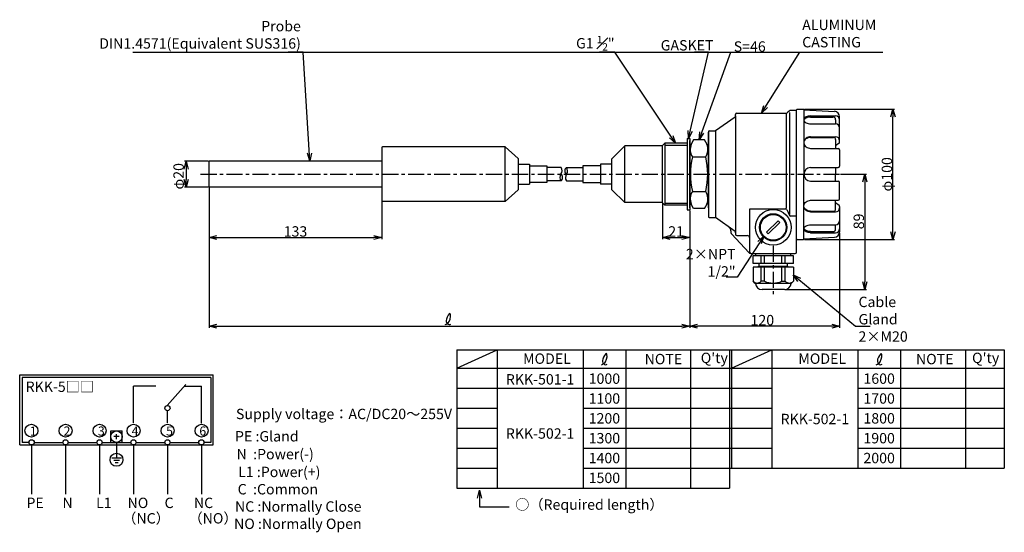
# Model space of a CAD drawing. Extents: x -163 to 596, y 216 to 611.
import ezdxf

# ---------------------------------------------------------------- set-up
doc = ezdxf.new("R2010")
doc.units = 0
doc.linetypes.add('CENTER', pattern=[2, 1.25, -0.25, 0.25, -0.25])
doc.layers.get('0').update_dxf_attribs({"linetype": 'CONTINUOUS'})
doc.layers.get('DEFPOINTS').update_dxf_attribs({"linetype": 'CONTINUOUS'})
doc.layers.add('下書線', color=2, linetype='CONTINUOUS', plot=False)
for name, color, linetype in [('中心線', 4, 'CENTER'), ('外形線', 7, 'CONTINUOUS'), ('寸法線', 1, 'CONTINUOUS'), ('細線', 6, 'CONTINUOUS')]:
    doc.layers.add(name, color=color, linetype=linetype)
doc.styles.get("Standard").update_dxf_attribs({"font": 'ISOCP', "bigfont": 'bigfont.shx'})
doc.dimstyles.new('ISO-25', dxfattribs={"dimtxt": 2.5, "dimasz": 2.5, "dimexe": 1.25, "dimexo": 0.625, "dimtad": 1, "dimtih": 1, "dimdec": 4, "dimdsep": 46, "dimtxsty": 'STANDARD', "dimcen": 2.5, "dimadec": 0, "dimazin": 0, "dimtfac": 1, "dimtdec": 4, "dimtmove": 0, "dimatfit": 3, "dimfxl": 1, "dimtvp": 1, "dimtolj": 1, "dimtzin": 0, "dimarcsym": 0})

# ---------------------------------------------------------------- blocks, each defined once
blk = doc.blocks.new('_Open30')
at = {"color": 0, "linetype": 'ByBlock', "lineweight": -2}
for p, q in [((-1, 0.27), (0, 0)), ((0, 0), (-1, -0.27)), ((0, 0), (-1, 0))]:
    blk.add_line(p, q, dxfattribs=at)
blk = doc.blocks.new('*D6')
at = {"layer": 'DEFPOINTS', "color": 0}
for p in [(468.66, 492.33), (426.09, 403.33), (488.06, 403.33)]:
    blk.add_point(p, dxfattribs=at)
at = {"layer": '寸法線', "color": 0, "lineweight": -2, "ltscale": 10}
for p, q in [((469.29, 492.33), (489.31, 492.33)), ((488.06, 486.33), (488.06, 409.33)), ((426.72, 403.33), (489.31, 403.33))]:
    blk.add_line(p, q, dxfattribs=at)
at = {"layer": '寸法線', "color": 0, "lineweight": -2, "xscale": 6, "yscale": 6, "zscale": 6}
for p, rotation in [((488.06, 492.33), 90), ((488.06, 403.33), 270)]:
    blk.add_blockref('_Open30', p, dxfattribs=dict(at, rotation=rotation))
at = {"layer": '寸法線', "color": 0, "ltscale": 10, "insert": (483.43, 455.94), "char_height": 8, "attachment_point": 5, "rotation": 90}
blk.add_mtext('\\A1;89', dxfattribs=at)
blk = doc.blocks.new('*D7')
at = {"layer": 'DEFPOINTS', "color": 0, "ltscale": 10}
for p in [(440.95, 542.5), (509.74, 542.5), (440.95, 441.93)]:
    blk.add_point(p, dxfattribs=at)
at = {"layer": '寸法線', "color": 0, "lineweight": -2, "ltscale": 10}
for p, q in [((441.57, 542.5), (510.99, 542.5)), ((509.74, 447.93), (509.74, 536.5)), ((441.57, 441.93), (510.99, 441.93))]:
    blk.add_line(p, q, dxfattribs=at)
at = {"layer": '寸法線', "color": 0, "lineweight": -2, "ltscale": 10, "xscale": 6, "yscale": 6, "zscale": 6}
for p, rotation in [((509.74, 542.5), 90), ((509.74, 441.93), 270)]:
    blk.add_blockref('_Open30', p, dxfattribs=dict(at, rotation=rotation))
at = {"layer": '寸法線', "color": 0, "ltscale": 10, "insert": (505.12, 492.22), "char_height": 8, "attachment_point": 5, "rotation": 90}
blk.add_mtext('\\A1;φ100', dxfattribs=at)
blk = doc.blocks.new('*D8')
at = {"layer": 'DEFPOINTS', "color": 0, "ltscale": 10}
for p in [(-17.16, 502.31), (-34.89, 482.31), (-17.16, 482.31)]:
    blk.add_point(p, dxfattribs=at)
at = {"layer": '寸法線', "color": 0, "lineweight": -2, "ltscale": 10}
for p, q in [((-17.79, 502.31), (-36.14, 502.31)), ((-34.89, 496.31), (-34.89, 488.31)), ((-17.79, 482.31), (-36.14, 482.31))]:
    blk.add_line(p, q, dxfattribs=at)
at = {"layer": '寸法線', "color": 0, "lineweight": -2, "ltscale": 10, "xscale": 6, "yscale": 6, "zscale": 6}
for p, rotation in [((-34.89, 502.31), 90), ((-34.89, 482.31), 270)]:
    blk.add_blockref('_Open30', p, dxfattribs=dict(at, rotation=rotation))
at = {"layer": '寸法線', "color": 0, "ltscale": 10, "insert": (-40.74, 490.7), "char_height": 8, "attachment_point": 5, "rotation": 90}
blk.add_mtext('\\A1;φ20', dxfattribs=at)
blk = doc.blocks.new('*D9')
at = {"layer": 'DEFPOINTS', "color": 0, "ltscale": 10}
for p in [(-17.16, 482.5), (115.84, 472.02), (115.84, 443.56)]:
    blk.add_point(p, dxfattribs=at)
at = {"layer": '寸法線', "color": 0, "lineweight": -2, "ltscale": 10}
for p, q in [((-17.16, 481.87), (-17.16, 442.31)), ((115.84, 471.39), (115.84, 442.31)), ((-11.16, 443.56), (109.84, 443.56))]:
    blk.add_line(p, q, dxfattribs=at)
at = {"layer": '寸法線', "color": 0, "lineweight": -2, "ltscale": 10, "xscale": 6, "yscale": 6, "zscale": 6, "rotation": 180}
blk.add_blockref('_Open30', (-17.16, 443.56), dxfattribs=at)
at = {"layer": '寸法線', "color": 0, "lineweight": -2, "ltscale": 10, "xscale": 6, "yscale": 6, "zscale": 6}
blk.add_blockref('_Open30', (115.84, 443.56), dxfattribs=at)
at = {"layer": '寸法線', "color": 0, "ltscale": 10, "insert": (49.34, 448.19), "char_height": 8, "attachment_point": 5}
blk.add_mtext('\\A1;133', dxfattribs=at)
blk = doc.blocks.new('*D10')
at = {"layer": 'DEFPOINTS', "color": 0}
for p in [(353.16, 464.83), (468.66, 447.8), (353.16, 375.2)]:
    blk.add_point(p, dxfattribs=at)
at = {"layer": '寸法線', "color": 0, "lineweight": -2, "ltscale": 10}
for p, q in [((353.16, 464.21), (353.16, 373.95)), ((468.66, 447.17), (468.66, 373.95)), ((462.66, 375.2), (359.16, 375.2))]:
    blk.add_line(p, q, dxfattribs=at)
at = {"layer": '寸法線', "color": 0, "lineweight": -2, "xscale": 6, "yscale": 6, "zscale": 6, "rotation": 180}
blk.add_blockref('_Open30', (353.16, 375.2), dxfattribs=at)
at = {"layer": '寸法線', "color": 0, "lineweight": -2, "xscale": 6, "yscale": 6, "zscale": 6}
blk.add_blockref('_Open30', (468.66, 375.2), dxfattribs=at)
at = {"layer": '寸法線', "color": 0, "ltscale": 10, "insert": (409.12, 379.83), "char_height": 8, "attachment_point": 5}
blk.add_mtext('\\A1;120', dxfattribs=at)
blk = doc.blocks.new('*D12')
at = {"layer": 'DEFPOINTS', "color": 0}
for p in [(-17.16, 443.56), (353.16, 391.1), (353.16, 375.2)]:
    blk.add_point(p, dxfattribs=at)
at = {"layer": '寸法線', "color": 0, "lineweight": -2, "ltscale": 10}
for p, q in [((-17.16, 442.94), (-17.16, 373.95)), ((353.16, 390.48), (353.16, 373.95)), ((-11.16, 375.2), (347.16, 375.2))]:
    blk.add_line(p, q, dxfattribs=at)
at = {"layer": '寸法線', "color": 0, "lineweight": -2, "xscale": 6, "yscale": 6, "zscale": 6, "rotation": 180}
blk.add_blockref('_Open30', (-17.16, 375.2), dxfattribs=at)
at = {"layer": '寸法線', "color": 0, "lineweight": -2, "xscale": 6, "yscale": 6, "zscale": 6}
blk.add_blockref('_Open30', (353.16, 375.2), dxfattribs=at)
at = {"layer": '寸法線', "color": 0, "ltscale": 10, "insert": (159.51, 379.83), "char_height": 8, "attachment_point": 5}
blk.add_mtext('\\A1;\u3000', dxfattribs=at)
blk = doc.blocks.new('*D13')
at = {"layer": 'DEFPOINTS', "color": 0}
for p in [(332.16, 470.43), (353.16, 464.83), (353.16, 443.56)]:
    blk.add_point(p, dxfattribs=at)
at = {"layer": '寸法線', "color": 0, "lineweight": -2, "ltscale": 10}
for p, q in [((332.16, 469.8), (332.16, 442.31)), ((353.16, 464.21), (353.16, 442.31)), ((338.16, 443.56), (347.16, 443.56))]:
    blk.add_line(p, q, dxfattribs=at)
at = {"layer": '寸法線', "color": 0, "lineweight": -2, "xscale": 6, "yscale": 6, "zscale": 6, "rotation": 180}
blk.add_blockref('_Open30', (332.16, 443.56), dxfattribs=at)
at = {"layer": '寸法線', "color": 0, "lineweight": -2, "xscale": 6, "yscale": 6, "zscale": 6}
blk.add_blockref('_Open30', (353.16, 443.56), dxfattribs=at)
at = {"layer": '寸法線', "color": 0, "ltscale": 10, "insert": (342.66, 448.19), "char_height": 8, "attachment_point": 5}
blk.add_mtext('\\A1;21', dxfattribs=at)

msp = doc.modelspace()

# ---------------------------------------------------------------- linework, layer by layer
at = {"layer": '下書線'}
msp.add_line((-75.99, 586.31), (502.08, 586.31), dxfattribs=at)
at = {"layer": '中心線', "ltscale": 10}
for p, q in [((-23.87, 492.33), (468.66, 492.33)), ((417.49, 437.17), (417.49, 399.77))]:
    msp.add_line(p, q, dxfattribs=at)
at = {"layer": '外形線'}
for p, q in [((389.52, 539.39), (427.35, 539.39)), ((429.69, 540.91), (428.84, 540.02)), ((430.3, 461.34), (430.3, 539.91)), ((435.49, 541.54), (431.19, 541.54)), ((435.49, 541.98), (436.01, 542.5)), ((435.49, 432.12), (435.49, 541.54)), ((436.01, 542.5), (440.95, 542.5)), ((441.09, 541.98), (464.73, 540.77)), ((441.09, 541.98), (441.09, 492.22)), ((388.05, 536.34), (373.05, 525.68)), ((388.49, 537.19), (388.49, 538.35)), ((388.49, 537.19), (388.49, 447.24)), ((446.27, 537.22), (465.55, 537.22)), ((446.27, 536.4), (463.48, 536.4)), ((446.27, 531.13), (465.55, 531.13)), ((465.55, 534.33), (465.55, 531.13)), ((468.66, 517.01), (468.66, 536.63)), ((367.55, 525.2), (367.55, 459.46)), ((367.55, 525.08), (367.55, 459.58)), ((367.55, 513.17), (367.55, 524.68)), ((368.15, 525.68), (373.05, 525.68)), ((373.05, 525.68), (373.05, 458.98)), ((332.16, 514.35), (334.09, 516.29)), ((334.09, 516.29), (334.09, 468.37)), ((351.16, 516.29), (334.09, 516.29)), ((350.17, 516.29), (342.59, 516.29)), ((351.16, 519.83), (353.16, 519.83)), ((351.16, 519.83), (351.16, 464.83)), ((353.16, 519.83), (353.16, 464.83)), ((356.16, 518.89), (353.16, 513.4)), ((353.16, 466.37), (353.16, 518.29)), ((353.16, 466.37), (353.16, 518.29)), ((364.55, 518.89), (356.16, 518.89)), ((367.55, 513.4), (364.55, 518.89)), ((367.55, 466.37), (367.55, 518.29)), ((446.27, 521.19), (465.55, 521.19)), ((446.27, 520.63), (464, 520.63)), ((465.55, 519.07), (465.55, 512.21)), ((468.25, 516.18), (465.55, 514.14)), ((115.84, 512.8), (115.84, 471.87)), ((210.84, 513.3), (116.34, 513.3)), ((303.07, 470.43), (303.07, 514.24)), ((328.25, 514.24), (303.07, 514.24)), ((332.16, 514.24), (324.95, 514.24)), ((332.16, 470.32), (332.16, 514.35)), ((446.27, 512.21), (467.63, 512.21)), ((468.66, 511.18), (468.66, 498.44)), ((115.84, 502.31), (-17.16, 502.31)), ((-17.16, 482.35), (-17.16, 502.31)), ((355.24, 505.61), (365.47, 505.61)), ((220.97, 500.09), (229.57, 500.09)), ((229.57, 500.09), (229.57, 484.57)), ((229.57, 498.64), (243.15, 498.64)), ((243.15, 498.64), (243.15, 486.03)), ((270.89, 498.64), (270.89, 486.03)), ((284.47, 498.64), (270.89, 498.64)), ((284.47, 500.09), (284.47, 484.57)), ((293.07, 500.09), (284.47, 500.09)), ((446.27, 497.4), (467.63, 497.4)), ((465.55, 497.4), (465.55, 492.22)), ((243.15, 486.03), (229.57, 486.03)), ((270.89, 486.03), (284.47, 486.03)), ((441.09, 442.45), (441.09, 492.22)), ((446.27, 487.03), (467.63, 487.03)), ((465.55, 487.03), (465.55, 492.22)), ((468.66, 473.25), (468.66, 485.99)), ((115.84, 482.35), (-17.16, 482.35)), ((220.97, 484.57), (229.57, 484.57)), ((293.07, 484.57), (284.47, 484.57)), ((355.24, 479.05), (365.47, 479.05)), ((210.84, 471.37), (116.34, 471.37)), ((356.16, 465.77), (353.16, 471.26)), ((364.55, 465.77), (367.55, 471.26)), ((446.27, 472.22), (467.63, 472.22)), ((465.55, 465.36), (465.55, 472.22)), ((332.16, 470.43), (303.07, 470.43)), ((332.16, 470.32), (334.09, 468.37)), ((351.16, 468.37), (334.09, 468.37)), ((350.17, 468.37), (342.59, 468.37)), ((351.16, 464.83), (353.16, 464.83)), ((364.55, 465.77), (356.16, 465.77)), ((399.49, 432.12), (399.49, 465.5)), ((399.49, 465.5), (426.93, 465.5)), ((427.92, 465.01), (429.93, 460.57)), ((446.27, 463.81), (464, 463.81)), ((446.27, 463.24), (465.55, 463.24)), ((468.25, 468.25), (465.55, 470.29)), ((468.66, 467.42), (468.66, 447.8)), ((368.15, 458.98), (373.05, 458.98)), ((388.05, 448.09), (373.05, 458.98)), ((412.29, 447.69), (421.37, 456.39)), ((421.37, 456.39), (422.69, 455.01)), ((435.49, 460.08), (430.92, 460.08)), ((384.91, 448.67), (384.91, 447.44)), ((412.29, 447.69), (413.61, 446.31)), ((413.61, 446.31), (422.69, 455.01)), ((446.27, 453.3), (465.55, 453.3)), ((446.27, 448.03), (463.48, 448.03)), ((465.55, 450.1), (465.55, 453.3)), ((398.57, 431.99), (385.5, 446.02)), ((388.49, 447.24), (388.49, 446.08)), ((389.52, 445.04), (397.41, 445.04)), ((435.49, 442.45), (436.01, 441.93)), ((436.01, 441.93), (440.95, 441.93)), ((441.09, 442.45), (464.73, 443.66)), ((446.27, 447.21), (465.55, 447.21)), ((400.19, 431.08), (434.45, 431.08)), ((401.93, 423.47), (401.93, 429.4)), ((433.04, 429.4), (401.93, 429.4)), ((404.01, 429.4), (404.01, 431.08)), ((404.01, 429.4), (404.01, 429.92)), ((408.16, 423.47), (408.16, 429.4)), ((410.75, 423.47), (410.75, 429.4)), ((424.23, 423.47), (424.23, 429.4)), ((426.82, 423.47), (426.82, 429.4)), ((430.96, 429.4), (430.96, 431.08)), ((433.04, 423.47), (433.04, 429.4)), ((433.04, 423.47), (401.93, 423.47)), ((433.04, 420.67), (401.93, 420.67)), ((401.93, 420.67), (401.93, 409.78)), ((406.6, 421.5), (405.74, 420.67)), ((406.6, 420.67), (406.6, 423.47)), ((406.6, 421.5), (406.6, 420.67)), ((408.16, 409.78), (408.16, 420.67)), ((410.75, 409.78), (410.75, 420.67)), ((424.23, 409.78), (424.23, 420.67)), ((426.82, 409.78), (426.82, 420.67)), ((428.37, 420.67), (428.37, 423.47)), ((428.37, 421.5), (429.24, 420.67)), ((428.37, 421.5), (428.37, 420.67)), ((433.04, 420.67), (433.04, 409.78)), ((403.7, 408.12), (401.93, 409.78)), ((410.75, 409.78), (408.16, 409.78)), ((424.23, 409.78), (426.82, 409.78)), ((431.28, 408.12), (433.04, 409.78)), ((431.28, 408.12), (403.7, 408.12)), ((426.09, 403.33), (408.88, 403.33))]:
    msp.add_line(p, q, dxfattribs=at)
at = {"layer": '外形線', "ltscale": 10}
for p, q in [((210.84, 471.37), (210.84, 513.3)), ((210.84, 513.3), (220.84, 504.33)), ((293.07, 504.26), (303.07, 514.24)), ((353.16, 513.4), (353.16, 471.26)), ((220.84, 504.33), (220.84, 480.33)), ((293.07, 480.26), (293.07, 504.26)), ((254.08, 497.53), (243.15, 497.53)), ((258.07, 497.53), (270.89, 497.53)), ((254.08, 487.13), (243.15, 487.13)), ((258.07, 487.13), (270.89, 487.13)), ((220.84, 480.33), (210.84, 471.37)), ((303.07, 470.43), (293.07, 480.26))]:
    msp.add_line(p, q, dxfattribs=at)
at = {"layer": '外形線'}
for points in [[(446.27, 537.22), (445.32, 537.17), (444.4, 537.01), (443.54, 536.76), (442.77, 536.43), (442.13, 536.01), (441.63, 535.53), (441.28, 535.01), (441.1, 534.46), (441.1, 533.9), (441.28, 533.34), (441.63, 532.82), (442.13, 532.34), (442.77, 531.93), (443.54, 531.59), (444.4, 531.34), (445.32, 531.18), (446.27, 531.13)], [(446.27, 536.4), (445.26, 536.34), (444.29, 536.17), (443.4, 535.89), (442.61, 535.52), (441.97, 535.06), (441.48, 534.53), (441.19, 533.97)], [(446.27, 520.63), (445.28, 520.55), (444.32, 520.32), (443.43, 519.95), (442.64, 519.45), (441.97, 518.84), (441.45, 518.14), (441.09, 517.36)], [(446.27, 521.19), (445.32, 521.11), (444.4, 520.89), (443.54, 520.52), (442.77, 520.02), (442.13, 519.41), (441.63, 518.7), (441.28, 517.93), (441.1, 517.12), (441.1, 516.29), (441.28, 515.47), (441.63, 514.7), (442.13, 514), (442.77, 513.38), (443.54, 512.89), (444.4, 512.52), (445.32, 512.29), (446.27, 512.21)], [(446.27, 463.24), (445.32, 463.32), (444.4, 463.54), (443.54, 463.91), (442.77, 464.41), (442.13, 465.02), (441.63, 465.73), (441.28, 466.5), (441.1, 467.31), (441.1, 468.14), (441.28, 468.96), (441.63, 469.73), (442.13, 470.43), (442.77, 471.05), (443.54, 471.55), (444.4, 471.91), (445.32, 472.14), (446.27, 472.22)], [(446.27, 463.81), (445.28, 463.88), (444.32, 464.11), (443.43, 464.48), (442.64, 464.98), (441.97, 465.59), (441.45, 466.29), (441.09, 467.07)], [(446.27, 447.21), (445.32, 447.26), (444.4, 447.42), (443.54, 447.67), (442.77, 448.01), (442.13, 448.42), (441.63, 448.9), (441.28, 449.42), (441.1, 449.97), (441.1, 450.54), (441.28, 451.09), (441.63, 451.61), (442.13, 452.09), (442.77, 452.5), (443.54, 452.84), (444.4, 453.09), (445.32, 453.25), (446.27, 453.3)], [(446.27, 448.03), (445.26, 448.09), (444.29, 448.26), (443.4, 448.54), (442.61, 448.91), (441.97, 449.37), (441.48, 449.9), (441.19, 450.46)]]:
    msp.add_lwpolyline(points, dxfattribs=at)
msp.add_circle((417.49, 451.35), 10.52, dxfattribs=at)
for centre, radius, start, end in [((389.52, 538.35), 1.04, 90, 180), ((427.35, 541.46), 2.07, 270, 316.09173), ((431.19, 539.47), 2.07, 90, 136.09173), ((440.05, 541.98), 1.04, 0, 30), ((464.52, 536.63), 4.15, 0, 87), ((387.45, 537.19), 1.04, 305, 0), ((463.48, 534.33), 2.07, 0, 90), ((465.55, 534.11), 3.11, 0, 90), ((465.55, 528.02), 3.11, 0, 90), ((368.15, 525.08), 0.6, 90, 180), ((464, 519.07), 1.56, 0, 90), ((465.55, 518.08), 3.11, 0, 90), ((467.63, 517.01), 1.04, 307.13544, 0), ((116.34, 512.8), 0.5, 90, 180), ((364.32, 511.45), 10.8, 158.04372, 212.74527), ((356.39, 511.45), 10.8, 327.25473, 21.95628), ((467.63, 511.18), 1.04, 0, 90), ((410.45, 492.33), 56.79, 166.47664, 193.52336), ((310.26, 492.33), 56.79, 346.47664, 13.52336), ((446.27, 492.22), 5.18, 90, 180), ((467.63, 498.44), 1.04, 270, 0), ((446.27, 492.22), 5.18, 180, 270), ((467.63, 485.99), 1.04, 0, 90), ((364.32, 473.21), 10.8, 147.25473, 201.95628), ((356.39, 473.21), 10.8, 338.04372, 32.74527), ((116.34, 471.87), 0.5, 180, 270), ((467.63, 473.25), 1.04, 270, 0), ((426.93, 464.26), 1.24, 37.23097, 90), ((464, 465.36), 1.56, 270, 0), ((465.55, 466.35), 3.11, 270, 0), ((467.63, 467.42), 1.04, 0, 52.86456), ((368.15, 459.58), 0.6, 180, 270), ((430.92, 461.32), 1.24, 217.23097, 270), ((465.55, 456.41), 3.11, 270, 0), ((381.8, 448.67), 3.11, 0, 55), ((387.45, 447.24), 1.04, 0, 55), ((463.48, 450.1), 2.07, 270, 0), ((464.52, 447.8), 4.15, 273, 0), ((465.55, 450.32), 3.11, 270, 0), ((386.91, 447.44), 2, 180, 225), ((389.52, 446.08), 1.04, 180, 270), ((397.41, 442.97), 2.07, 0, 90), ((440.05, 442.45), 1.04, 330, 0), ((400.77, 434.19), 3.11, 225, 259.24787), ((400.52, 432.12), 1.04, 180, 270), ((434.45, 432.12), 1.04, 270, 0), ((405.04, 412.71), 4.27, 223.25649, 316.74351), ((417.49, 426.06), 17.62, 247.51812, 292.48188), ((429.93, 412.71), 4.27, 223.25649, 316.74351), ((408.88, 408.51), 5.18, 184.35775, 270), ((426.09, 408.51), 5.18, 270, 355.64225)]:
    msp.add_arc(centre, radius, start, end, dxfattribs=at)
at = {"layer": '寸法線', "ltscale": 10}
for p, q in [((173.6, 357.02), (270.96, 357.02)), ((173.6, 357.02), (173.6, 250.31)), ((173.6, 342.82), (204.76, 357.02)), ((204.76, 357.02), (204.76, 250.31)), ((270.96, 357.02), (270.96, 250.31)), ((270.96, 357.02), (270.96, 250.31)), ((270.96, 357.02), (383.84, 357.02)), ((303.84, 357.02), (303.84, 250.31)), ((353.84, 357.02), (353.84, 250.31)), ((383.84, 357.02), (482.7, 357.02)), ((383.84, 357.02), (383.84, 250.31)), ((385.34, 357.02), (385.34, 265.71)), ((385.34, 357.02), (385.34, 265.71)), ((385.34, 342.82), (416.49, 357.02)), ((416.49, 357.02), (416.49, 265.71)), ((482.7, 357.02), (482.7, 265.71)), ((482.7, 357.02), (482.7, 265.71)), ((482.7, 357.02), (595.57, 357.02)), ((515.57, 357.02), (515.57, 265.71)), ((565.57, 357.02), (565.57, 265.71)), ((595.57, 357.02), (595.57, 265.71)), ((173.6, 342.82), (270.96, 342.82)), ((270.96, 342.82), (383.84, 342.82)), ((383.84, 342.82), (482.7, 342.82)), ((482.7, 342.82), (595.57, 342.82)), ((173.6, 327.38), (270.96, 327.38)), ((270.96, 327.38), (383.84, 327.38)), ((383.84, 327.38), (416.49, 327.38)), ((482.7, 327.38), (595.57, 327.38)), ((173.6, 311.95), (204.76, 311.95)), ((270.96, 311.95), (383.84, 311.95)), ((383.84, 311.95), (416.49, 311.95)), ((482.7, 311.95), (595.57, 311.95)), ((173.6, 296.51), (204.76, 296.51)), ((270.96, 296.51), (383.84, 296.51)), ((383.84, 296.51), (416.49, 296.51)), ((482.7, 296.51), (595.57, 296.51)), ((173.6, 281.11), (204.76, 281.11)), ((270.96, 281.11), (383.84, 281.11)), ((383.84, 281.11), (416.49, 281.11)), ((482.7, 281.11), (595.57, 281.11)), ((173.6, 265.71), (204.76, 265.71)), ((270.96, 265.71), (383.84, 265.71)), ((383.84, 265.71), (416.49, 265.71)), ((416.49, 265.71), (595.57, 265.71)), ((173.6, 250.31), (383.84, 250.31))]:
    msp.add_line(p, q, dxfattribs=at)
at = {"layer": '寸法線'}
for p, q in [((-163.19, 283.62), (-163.19, 337.62)), ((-163.19, 337.62), (-13.99, 337.62)), ((-15.99, 335.62), (-161.19, 335.62)), ((-161.19, 335.62), (-161.19, 285.62)), ((-15.99, 335.62), (-15.99, 285.62)), ((-13.99, 283.62), (-13.99, 337.62)), ((-75.51, 300.62), (-75.51, 328.82)), ((-58.28, 328.82), (-75.51, 328.82)), ((-49.51, 314.02), (-35.15, 330.22)), ((-36.31, 328.82), (-23.19, 328.82)), ((-23.19, 300.42), (-23.19, 328.82)), ((-49.35, 300.62), (-49.35, 310.02)), ((-92.99, 294.42), (-84.19, 294.42)), ((-92.99, 285.62), (-92.99, 294.42)), ((-86.59, 290.02), (-90.59, 290.02)), ((-88.59, 288.02), (-88.59, 292.02)), ((-84.19, 285.62), (-84.19, 294.42)), ((-163.19, 283.62), (-13.99, 283.62)), ((-155.99, 285.62), (-161.19, 285.62)), ((-153.99, 283.62), (-153.99, 245.62)), ((-151.99, 285.62), (-129.83, 285.62)), ((-127.83, 283.62), (-127.83, 245.62)), ((-125.83, 285.62), (-103.67, 285.62)), ((-101.67, 283.62), (-101.67, 245.62)), ((-99.67, 285.62), (-77.51, 285.62)), ((-88.59, 285.62), (-88.59, 277.2)), ((-75.51, 283.62), (-75.51, 245.62)), ((-73.51, 285.62), (-51.35, 285.62)), ((-49.35, 283.62), (-49.35, 245.62)), ((-47.35, 285.62), (-25.19, 285.62)), ((-23.19, 283.62), (-23.19, 245.62)), ((-15.99, 285.62), (-21.19, 285.62)), ((-92.25, 273.66), (-84.73, 273.66)), ((-88.59, 277.2), (-88.59, 273.66)), ((-90.71, 271.86), (-86.29, 271.86)), ((-89.49, 270.12), (-87.41, 270.12))]:
    msp.add_line(p, q, dxfattribs=at)
for centre, radius in [((-49.35, 312.02), 2), ((-154.19, 294.62), 5), ((-127.79, 294.62), 5), ((-101.59, 294.62), 5), ((-75.39, 294.62), 5), ((-49.19, 294.62), 5), ((-22.99, 294.62), 5), ((-88.59, 290.02), 4.4), ((-153.99, 285.62), 2), ((-127.83, 285.62), 2), ((-101.67, 285.62), 2), ((-75.51, 285.62), 2), ((-49.35, 285.62), 2), ((-23.19, 285.62), 2), ((-88.59, 272.2), 5)]:
    msp.add_circle(centre, radius, dxfattribs=at)
at = {"layer": '寸法線', "ltscale": 10}
for points in [[(164.59, 376.35), (165.74, 376.88), (168.75, 378.27), (169.48, 387.98), (165.19, 381), (165.37, 377.45), (167.63, 376.07), (168.63, 376.57), (169.05, 376.78)], [(285.17, 345.47), (286.32, 346), (289.33, 347.39), (290.06, 357.1), (285.77, 350.12), (285.95, 346.57), (288.21, 345.18), (289.21, 345.68), (289.63, 345.9)], [(496.9, 345.47), (498.05, 346), (501.06, 347.39), (501.79, 357.1), (497.5, 350.12), (497.69, 346.57), (499.95, 345.18), (500.95, 345.68), (501.37, 345.9)]]:
    msp.add_open_spline(points, degree=3, knots=[0, 0, 0, 0, 3.868422, 10.122541, 15.16331, 18.649524, 20.503314, 21.847688, 21.847688, 21.847688, 21.847688], dxfattribs=at)
at = {"layer": '寸法線'}
for p in [(-88.59, 290.02), (-88.59, 285.62)]:
    msp.add_point(p, dxfattribs=at)
at = {"layer": '細線'}
for p, q in [((427.35, 539.39), (427.35, 466.17)), ((334.09, 514.79), (351.16, 514.79)), ((342.59, 514.79), (350.3, 514.79)), ((334.09, 469.98), (351.16, 469.98)), ((342.59, 469.98), (350.3, 469.98)), ((406.6, 421.5), (428.37, 421.5))]:
    msp.add_line(p, q, dxfattribs=at)
for radius in [13.76, 9.91]:
    msp.add_circle((417.49, 451.35), radius, dxfattribs=at)
for centre, radius, start, end in [((250.1, 495.04), 4.69, 324.70143, 32.0124), ((260.29, 494.99), 3.37, 131.20405, 232.08211), ((254.64, 494.83), 4.37, 325.07565, 38.21051), ((257.51, 489.83), 4.37, 145.07565, 218.21051), ((251.86, 489.67), 3.37, 311.20405, 52.08211), ((262.05, 489.62), 4.69, 144.70143, 212.0124)]:
    msp.add_arc(centre, radius, start, end, dxfattribs=at)

# ---------------------------------------------------------------- texts
at = {"layer": '寸法線'}
for s, p in [('PE :Gland', (2.72, 286.3)), ('N  :Power(-)', (3.93, 272.57)), ('L1 :Power(+)', (5.13, 258.83)), ('C  :Common', (4.78, 245.5)), ('NC :Normally Close', (2.72, 232.17)), ('NO :Normally Open', (2, 218.83))]:
    msp.add_text(s, height=8, dxfattribs=at).set_placement(p)
at = {"layer": '寸法線', "ltscale": 10}
msp.add_text('○（Required length）', height=8, dxfattribs=at).set_placement((218.67, 233.64))
at = {"layer": '寸法線', "ltscale": 10, "char_height": 8}
for s, insert, attachment_point in [('Probe\\PDIN1.4571(Equivalent SUS316)', (53.48, 586.59), 9), ('ALUMINUM\\PCASTING', (439.83, 587.58), 7)]:
    msp.add_mtext(s, dxfattribs=dict(at, insert=insert, attachment_point=attachment_point))
at = {"layer": '寸法線', "ltscale": 10}
for s, insert, char_height, width, attachment_point in [('\\A1;\\PG1 {\\H0.7x;\\S1#2;}"', (295.24, 612.19), 8, 39.4446, 3), ('GASKET', (330.79, 595.67), 8, 49.5927, 1), ('S=46', (387.05, 594.73), 8, 49.5927, 1), ('2×NPT\\P 1/2"', (388.47, 434.72), 8, 42.2994, 3), ('Cable Gland\\P2×M20', (483.2, 397.87), 8, 54.6343, 1), ('MODEL', (224.72, 354.13), 8, 19.7738, 1), ('NOTE', (318.38, 353.82), 8, 60.7172, 1), ("Q'ty", (361.64, 354.72), 8, 60.7172, 1), ('MODEL', (436.84, 354.13), 8, 19.7738, 1), ('NOTE', (527.47, 353.82), 8, 60.7172, 1), ("Q'ty", (570.73, 354.72), 8, 60.7172, 1), ('{\\C1;RKK-5□□}', (-158.61, 332.5), 8, 95.5578, 1), ('Supply voltage：AC/DC20～255V', (3.47, 311.5), 8, 216.2359, 1), ('{\\C1;1}', (-155.39, 297.83), 7, 95.5578, 1), ('{\\C1;2}', (-129.37, 297.83), 7, 95.5578, 1), ('{\\C1;3}', (-102.95, 297.83), 7, 95.5578, 1), ('{\\C1;4}', (-76.96, 297.83), 7, 95.5578, 1), ('{\\C1;5}', (-50.38, 297.83), 7, 95.5578, 1), ('{\\C1;6}', (-24.78, 297.83), 7, 95.5578, 1), ('{\\C1;PE}', (-157.98, 242.98), 8, 95.5578, 1), ('{\\C1;N}', (-130.22, 242.98), 8, 95.5578, 1), ('{\\C1;L1}', (-104.32, 242.98), 8, 95.5578, 1), ('{\\C1;NO}', (-80.06, 242.98), 8, 95.5578, 1), ('{\\C1;C}', (-51.56, 242.98), 8, 95.5578, 1), ('{\\C1;NC}', (-28.94, 242.98), 8, 95.5578, 1), ('{\\C1;（NC）}', (-84.16, 231.07), 8, 95.5578, 1), ('{\\C1;（NO）}', (-33.11, 231.07), 8, 95.5578, 1)]:
    msp.add_mtext(s, dxfattribs=dict(at, insert=insert, char_height=char_height, width=width, attachment_point=attachment_point))
at = {"layer": '寸法線', "ltscale": 10, "char_height": 8, "attachment_point": 2, "line_spacing_factor": 1.1475}
for s, insert, width in [('RKK-501-1', (237.86, 338.2), 66.206), ('1000\\P1100\\P1200\\P1300\\P1400\\P1500', (287.4, 338.73), 32.8713), ('1600\\P1700\\P1800\\P1900\\P2000', (499.13, 338.73), 32.8713), ('RKK-502-1', (449.59, 307.62), 66.206), ('RKK-502-1', (237.86, 296.43), 66.206)]:
    msp.add_mtext(s, dxfattribs=dict(at, insert=insert, width=width))

# ---------------------------------------------------------------- dimensions: what is measured, and where the dimension line sits
at = {"layer": '寸法線', "ltscale": 10}
dim = msp.add_linear_dim(base=(509.74, 542.5), p1=(440.95, 441.93), p2=(440.95, 542.5), angle=90, text='φ100', dimstyle='ISO-25', override={"dimtxt": 8, "dimasz": 6, "dimtih": 0, "dimdec": 1, "dimblk": 'Open30', "dimtp": 0.1, "dimtm": 0.1, "dimtdec": 1, "dimldrblk": 'Open30'}, dxfattribs=at)
dim.commit()
dim.dimension.update_dxf_attribs({"geometry": '*D7', "text_midpoint": (505.12, 492.22)})
for base, p1, p2, text, override, picture, middle in [((-34.89, 482.31), (-17.16, 502.31), (-17.16, 482.31), 'φ<>', {"dimtxt": 8, "dimasz": 6, "dimtih": 0, "dimdec": 1, "dimblk": 'Open30', "dimtp": 0.1, "dimtm": 0.1, "dimtdec": 1, "dimtmove": 2, "dimldrblk": 'Open30'}, '*D8', (-40.74, 490.7)), ((488.06, 403.33), (468.66, 492.33), (426.09, 403.33), '89', {"dimtxt": 8, "dimasz": 6, "dimtih": 0, "dimdec": 1, "dimblk": 'Open30', "dimtp": 0.1, "dimtm": 0.1, "dimtdec": 1, "dimldrblk": 'Open30'}, '*D6', (488.06, 455.94))]:
    dim = msp.add_linear_dim(base=base, p1=p1, p2=p2, angle=90, text=text, dimstyle='ISO-25', override=override, dxfattribs=at)
    dim.commit()
    dim.dimension.update_dxf_attribs({"geometry": picture, "text_midpoint": middle, "dimtype": 160})
dim = msp.add_linear_dim(base=(115.84, 443.56), p1=(-17.16, 482.5), p2=(115.84, 472.02), dimstyle='ISO-25', override={"dimtxt": 8, "dimasz": 6, "dimtih": 0, "dimdec": 1, "dimblk": 'Open30', "dimtp": 0.1, "dimtm": 0.1, "dimtdec": 1, "dimldrblk": 'Open30'}, dxfattribs=at)
dim.commit()
dim.dimension.update_dxf_attribs({"geometry": '*D9', "text_midpoint": (49.34, 443.56), "dimtype": 160})
dim = msp.add_linear_dim(base=(353.16, 443.56), p1=(332.16, 470.43), p2=(353.16, 464.83), dimstyle='ISO-25', override={"dimtxt": 8, "dimasz": 6, "dimtih": 0, "dimdec": 1, "dimblk": 'Open30', "dimtp": 0.1, "dimtm": 0.1, "dimtdec": 1, "dimldrblk": 'Open30'}, dxfattribs=at)
dim.commit()
dim.dimension.update_dxf_attribs({"geometry": '*D13', "text_midpoint": (342.66, 448.19)})
for p1, p2, text, picture, middle in [((468.66, 447.8), (353.16, 464.83), '120', '*D10', (409.12, 375.2)), ((-17.16, 443.56), (353.16, 391.1), '\u3000', '*D12', (159.51, 375.2))]:
    dim = msp.add_linear_dim(base=(353.16, 375.2), p1=p1, p2=p2, text=text, dimstyle='ISO-25', override={"dimtxt": 8, "dimasz": 6, "dimtih": 0, "dimdec": 1, "dimblk": 'Open30', "dimtp": 0.1, "dimtm": 0.1, "dimtdec": 1, "dimldrblk": 'Open30'}, dxfattribs=at)
    dim.commit()
    dim.dimension.update_dxf_attribs({"geometry": picture, "text_midpoint": middle, "dimtype": 160})

# ---------------------------------------------------------------- leaders
for points, override in [([(60.49, 502.52), (55.38, 586.31), (43.58, 586.31)], {"dimtxt": 5, "dimasz": 6, "dimgap": 0.625, "dimtad": 0, "dimtih": 0, "dimdec": 1, "dimtp": 0.1, "dimtm": 0.1, "dimtdec": 1, "dimldrblk": 'Open30'}), ([(342.18, 516.29), (295.54, 586.31), (283.56, 586.31)], {"dimtxt": 5, "dimasz": 6, "dimgap": 0.625, "dimtad": 0, "dimtih": 0, "dimdec": 1, "dimtp": 0.1, "dimtm": 0.1, "dimtdec": 1, "dimldrblk": 'Open30'}), ([(352.16, 519.83), (367.73, 586.31), (356.79, 586.31)], {"dimtxt": 5, "dimasz": 6, "dimgap": 0.625, "dimtad": 0, "dimtih": 0, "dimdec": 1, "dimtp": 0.1, "dimtm": 0.1, "dimtdec": 1, "dimldrblk": 'Open30'}), ([(360.36, 518.89), (384.81, 586.31), (396.74, 586.31)], {"dimtxt": 5, "dimasz": 6, "dimgap": 0.625, "dimtad": 0, "dimtih": 0, "dimdec": 1, "dimtp": 0.1, "dimtm": 0.1, "dimtdec": 1, "dimldrblk": 'Open30'}), ([(408.44, 539.39), (438.09, 586.31), (448.81, 586.31)], {"dimtxt": 5, "dimasz": 6, "dimgap": 0.625, "dimtad": 0, "dimtih": 0, "dimdec": 1, "dimtp": 0.1, "dimtm": 0.1, "dimtdec": 1, "dimldrblk": 'Open30'}), ([(410.22, 444.62), (389.8, 413), (381.27, 413)], {"dimtxt": 5, "dimasz": 6, "dimgap": 0.625, "dimtad": 0, "dimtih": 0, "dimdec": 1, "dimtp": 0.1, "dimtm": 0.1, "dimtdec": 1, "dimldrblk": 'Open30'}), ([(432.87, 414.68), (480.91, 375.2), (492.28, 375.2)], {"dimtxt": 5, "dimasz": 6, "dimgap": 0.625, "dimtad": 0, "dimtih": 0, "dimdec": 1, "dimtp": 0.1, "dimtm": 0.1, "dimtdec": 1, "dimldrblk": 'Open30'}), ([(191.17, 248.72), (191.17, 235.98), (214.09, 235.98)], {"dimtxt": 8, "dimasz": 6, "dimgap": 0.625, "dimtad": 0, "dimtih": 0, "dimdec": 1, "dimtp": 0.1, "dimtm": 0.1, "dimtdec": 1, "dimldrblk": 'Open30'})]:
    msp.add_leader(points, dimstyle='ISO-25', override=override, dxfattribs=at)

doc.saveas('drawing.dxf')
